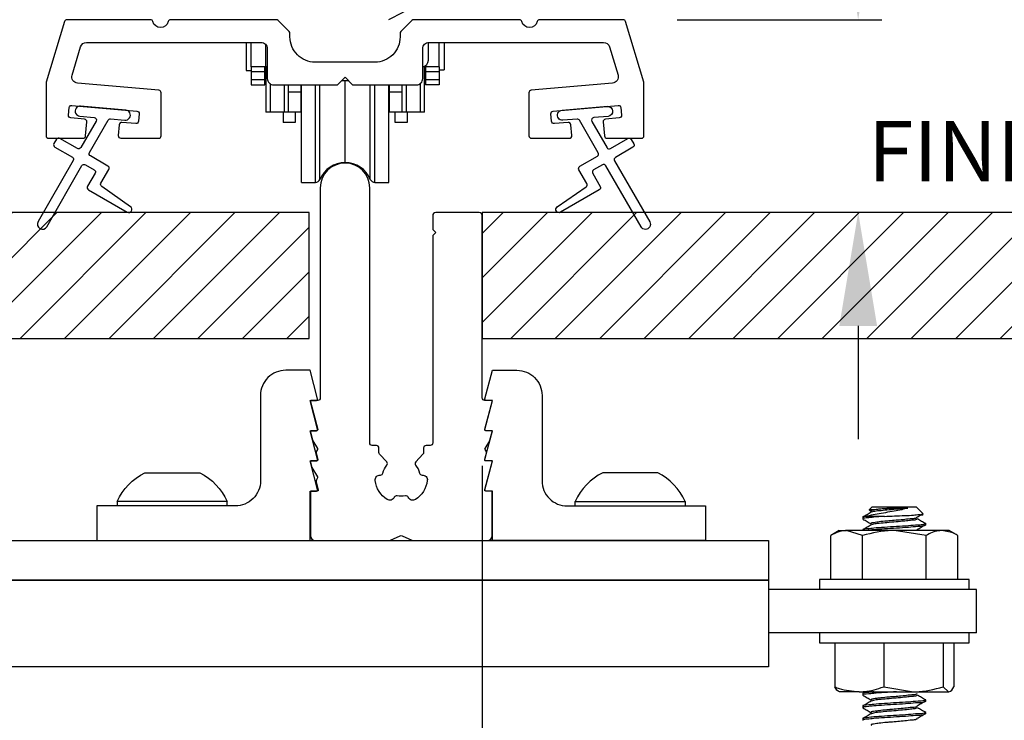
# Model space of a CAD drawing. Extents: x 3 to 207, y -863 to -797.
# Drawn here: x 20 to 24, y -852 to -849 of the extents above; entities that cross this region are included whole.
import ezdxf

# ---------------------------------------------------------------- set-up
doc = ezdxf.new("R2010")
doc.units = 0
doc.header["$LTSCALE"] = 2
doc.header["$MEASUREMENT"] = 0
doc.header["$PDMODE"] = 3
doc.layers.get('0').update_dxf_attribs({"linetype": 'CONTINUOUS'})
doc.layers.get('DEFPOINTS').update_dxf_attribs({"color": 3, "linetype": 'CONTINUOUS'})
doc.layers.add('Dim', color=7, linetype='CONTINUOUS')
doc.styles.get("Standard").update_dxf_attribs({"font": 'arial.ttf'})
doc.dimstyles.new('STANDARD 1.5', dxfattribs={"dimtxt": 0.36, "dimasz": 0.45, "dimexe": 0.09375, "dimexo": 0.27, "dimgap": 0.135, "dimtad": 0, "dimdec": 4, "dimzin": 0, "dimdsep": 46, "dimlunit": 4, "dimtxsty": 'STANDARD', "dimcen": 0, "dimadec": 5, "dimazin": 0, "dimtfac": 1, "dimtdec": 4, "dimtofl": 0, "dimtmove": 0, "dimatfit": 3, "dimfxl": 1, "dimtolj": 1, "dimtzin": 0, "dimarcsym": 0})

# ---------------------------------------------------------------- blocks, each defined once
blk = doc.blocks.new('*D425')
at = {"layer": 'DEFPOINTS', "color": 0, "transparency": 16777216}
for p in [(15.6096, -850.3087), (22.2528, -850.3087), (15.6096, -851.7824)]:
    blk.add_point(p, dxfattribs=at)
at = {"layer": 'Dim', "color": 0, "lineweight": -2, "transparency": 16777216}
for p, q in [((15.6096, -850.5787), (15.6096, -851.8762)), ((22.2528, -850.5787), (22.2528, -851.8762)), ((16.0596, -851.7824), (18.4569, -851.7824)), ((21.8028, -851.7824), (19.4054, -851.7824))]:
    blk.add_line(p, q, dxfattribs=at)
at = {"layer": 'Dim', "color": 0, "transparency": 16777216}
for points in [[(16.0596, -851.7074), (16.0596, -851.8574), (15.6096, -851.7824)], [(21.8028, -851.7074), (21.8028, -851.8574), (22.2528, -851.7824)]]:
    blk.add_solid(points, dxfattribs=at)
at = {"layer": 'Dim', "color": 0, "transparency": 16777216, "insert": (18.9312, -851.7824), "char_height": 0.36, "attachment_point": 5}
blk.add_mtext('\\A1;6{\\H1x;\\S5/8;}"', dxfattribs=at)
blk = doc.blocks.new('*D429')
at = {"color": 0, "lineweight": -2, "transparency": 16777216}
for p, q in [((23.7462, -848.3558), (23.7462, -847.9058)), ((23.0276, -848.8058), (23.8399, -848.8058)), ((23.8935, -849.5722), (23.6524, -849.5722)), ((23.7462, -850.0222), (23.7462, -850.4722))]:
    blk.add_line(p, q, dxfattribs=at)
at = {"color": 0, "transparency": 16777216}
for points in [[(23.6712, -848.3558), (23.8212, -848.3558), (23.7462, -848.8058)], [(23.6712, -850.0222), (23.8212, -850.0222), (23.7462, -849.5722)]]:
    blk.add_solid(points, dxfattribs=at)
at = {"layer": 'DEFPOINTS', "color": 0, "transparency": 16777216}
for p in [(22.7576, -848.8058), (23.7462, -848.8058), (24.1635, -849.5722)]:
    blk.add_point(p, dxfattribs=at)
at = {"color": 0, "transparency": 16777216, "insert": (23.7462, -847.5568), "char_height": 0.36, "attachment_point": 5, "rotation": 90}
blk.add_mtext('\\A1;{\\H1x;\\S3/4;}"', dxfattribs=at)
blk = doc.blocks.new('A$C86e4a33f')
for p, q in [((10.1563, 2.1875), (10.1447, 2.176)), ((10.1454, 2.1741), (10.1521, 2.1702)), ((10.1563, 2.1875), (10.3313, 2.1875)), ((10.229, 2.1825), (10.298, 2.1825)), ((10.3584, 2.1604), (10.3313, 2.1875)), ((10.1188, 2.15), (10.1188, 2.14)), ((10.2047, 2.15), (10.1322, 2.15)), ((10.3688, 2.115), (10.3688, 2.1213)), ((10.025, 2.0938), (9.9912, 2.0742)), ((9.9912, 1.8994), (9.9912, 2.0742)), ((10.025, 2.0938), (10.0543, 2.0938)), ((10.1175, 2.0742), (10.0543, 2.0938)), ((10.2438, 2.0938), (10.0543, 2.0938)), ((10.1175, 1.8994), (10.1175, 2.0742)), ((10.1188, 2.0963), (10.1188, 2.0938)), ((10.3701, 2.0742), (10.2438, 2.0938)), ((10.4332, 2.0938), (10.2438, 2.0938)), ((10.3352, 2.0962), (10.3317, 2.0938)), ((10.3701, 1.8994), (10.3701, 2.0742)), ((10.4625, 2.0938), (10.4332, 2.0938)), ((10.4964, 2.0742), (10.4625, 2.0938)), ((10.4964, 1.8994), (10.4964, 2.0742)), ((9.9469, 1.8994), (9.9469, 1.8594)), ((10.5009, 1.8994), (9.9469, 1.8994)), ((10.5407, 1.8994), (10.5009, 1.8994)), ((10.5407, 1.8594), (10.5407, 1.8994)), ((10.5703, 1.8594), (9.7438, 1.8594)), ((10.5703, 1.6875), (10.5703, 1.8594)), ((10.5703, 1.6875), (9.7438, 1.6875)), ((9.9469, 1.6875), (9.9469, 1.6475)), ((10.5407, 1.6475), (10.5407, 1.6875)), ((9.9469, 1.6475), (10.0546, 1.6475)), ((10.007, 1.6475), (10.007, 1.4727)), ((10.0546, 1.6475), (10.5407, 1.6475)), ((10.2017, 1.6475), (10.2017, 1.4727)), ((10.4384, 1.6475), (10.4384, 1.4727)), ((10.4805, 1.6475), (10.4805, 1.4727)), ((10.1044, 1.4531), (10.0252, 1.4531)), ((10.1044, 1.4531), (10.32, 1.4531)), ((10.1298, 1.4531), (10.1195, 1.4472)), ((10.2017, 1.4727), (10.32, 1.4531)), ((10.32, 1.4531), (10.4595, 1.4531)), ((10.4384, 1.4727), (10.4595, 1.4531)), ((10.1188, 1.4463), (10.1188, 1.44)), ((10.3688, 1.415), (10.3688, 1.4213)), ((10.1188, 1.3963), (10.1188, 1.39)), ((10.3688, 1.365), (10.3688, 1.3713)), ((10.1188, 1.3463), (10.1188, 1.34))]:
    blk.add_line(p, q)
blk.add_lwpolyline([(9.7438, 1.5524), (0.8268, 1.5524), (0.8268, 1.8961), (9.7438, 1.8961)], close=True)
for points, knots in [([(10.1522, 2.1662), (10.1467, 2.163), (10.1359, 2.1566), (10.125, 2.1503), (10.1195, 2.1472)], [0, 0, 0, 0, 0.4996086, 1, 1, 1, 1]), ([(10.298, 2.1825), (10.2898, 2.1805), (10.2718, 2.176), (10.242, 2.1703), (10.2094, 2.1648), (10.1762, 2.1592), (10.1506, 2.1543), (10.1361, 2.1509), (10.1322, 2.15)], [0, 0, 0, 0, 0.148364, 0.330289, 0.538074, 0.735916, 0.92824, 1, 1, 1, 1]), ([(10.1457, 2.1747), (10.1455, 2.1751), (10.143, 2.1785), (10.1628, 2.1764), (10.1758, 2.1802), (10.2029, 2.1809), (10.2204, 2.1819), (10.229, 2.1825)], [0, 0, 0, 0, 0.015193, 0.135849, 0.373754, 0.69024, 1, 1, 1, 1]), ([(10.229, 2.1825), (10.2244, 2.1821), (10.2094, 2.1808), (10.1841, 2.1786), (10.1698, 2.176), (10.1485, 2.1734), (10.1529, 2.1708), (10.1538, 2.1702)], [0, 0, 0, 0, 0.175228, 0.563856, 0.840207, 0.965197, 1, 1, 1, 1]), ([(10.298, 2.1825), (10.2938, 2.1821), (10.2781, 2.1805), (10.2504, 2.1781), (10.2163, 2.1753), (10.1865, 2.172), (10.1655, 2.1705), (10.1557, 2.167), (10.1529, 2.1661)], [0, 0, 0, 0, 0.085781, 0.32472, 0.570827, 0.786927, 0.940593, 1, 1, 1, 1]), ([(10.2047, 2.15), (10.2181, 2.1505), (10.2451, 2.1515), (10.2825, 2.1537), (10.3192, 2.1535), (10.3362, 2.159), (10.3598, 2.1547), (10.3578, 2.1592), (10.3576, 2.1595)], [0, 0, 0, 0, 0.259353, 0.520239, 0.746998, 0.909229, 0.992883, 1, 1, 1, 1]), ([(10.3347, 2.1478), (10.3399, 2.1509), (10.3468, 2.1551), (10.3537, 2.1592), (10.3554, 2.1602)], [0, 0, 0, 0, 0.763335, 1, 1, 1, 1]), ([(10.1322, 2.15), (10.124, 2.1494), (10.1151, 2.1488), (10.1198, 2.1465), (10.1203, 2.1463)], [0, 0, 0, 0, 0.91387, 1, 1, 1, 1]), ([(10.2047, 2.15), (10.1892, 2.1491), (10.1626, 2.1474), (10.1456, 2.1445), (10.1151, 2.1426), (10.1198, 2.1402), (10.1203, 2.14)], [0, 0, 0, 0, 0.486722, 0.832067, 0.985559, 1, 1, 1, 1]), ([(10.3673, 2.1213), (10.3657, 2.1204), (10.3571, 2.1154), (10.3333, 2.1163), (10.2975, 2.1117), (10.2522, 2.1095), (10.2081, 2.1064), (10.1624, 2.1037), (10.1456, 2.1008), (10.1151, 2.0988), (10.1198, 2.0965), (10.1203, 2.0963)], [0, 0, 0, 0, 0.021606, 0.117914, 0.271323, 0.458764, 0.651845, 0.821298, 0.94153, 0.994964, 1, 1, 1, 1]), ([(10.1194, 2.1392), (10.1248, 2.1361), (10.1358, 2.1297), (10.1467, 2.1233), (10.1521, 2.1202)], [0, 0, 0, 0, 0.500368, 1, 1, 1, 1]), ([(10.1522, 2.1162), (10.1467, 2.113), (10.1359, 2.1067), (10.125, 2.1003), (10.1195, 2.0972)], [0, 0, 0, 0, 0.499546, 1, 1, 1, 1]), ([(10.3673, 2.115), (10.3657, 2.1141), (10.3571, 2.1092), (10.3333, 2.1101), (10.2975, 2.1054), (10.2526, 2.1033), (10.2067, 2.1001), (10.1664, 2.0975), (10.1424, 2.0949), (10.1324, 2.0938)], [0, 0, 0, 0, 0.022971, 0.125365, 0.288467, 0.487753, 0.693035, 0.873193, 1, 1, 1, 1]), ([(10.3352, 2.1462), (10.334, 2.1453), (10.3281, 2.1407), (10.3099, 2.1412), (10.286, 2.1371), (10.2575, 2.1351), (10.2339, 2.1329), (10.2094, 2.1308), (10.1841, 2.1286), (10.1698, 2.126), (10.1485, 2.1234), (10.1529, 2.1208), (10.1538, 2.1202)], [0, 0, 0, 0, 0.0226842, 0.1181799, 0.2696641, 0.4150402, 0.5696589, 0.6450668, 0.8123174, 0.9312466, 0.9850367, 1, 1, 1, 1]), ([(10.3348, 2.1397), (10.3338, 2.1389), (10.3292, 2.1353), (10.3157, 2.1354), (10.3008, 2.1326), (10.278, 2.1306), (10.2504, 2.128), (10.2163, 2.1253), (10.1865, 2.122), (10.1655, 2.1205), (10.1557, 2.117), (10.1529, 2.1161)], [0, 0, 0, 0, 0.0207737, 0.0932262, 0.2060557, 0.274158, 0.4638637, 0.6592578, 0.8308287, 0.9528265, 1, 1, 1, 1]), ([(10.3347, 2.0978), (10.3399, 2.1009), (10.3505, 2.1072), (10.361, 2.1135), (10.3662, 2.1167)], [0, 0, 0, 0, 0.500663, 1, 1, 1, 1]), ([(10.3686, 2.1208), (10.3632, 2.124), (10.3524, 2.1303), (10.3416, 2.1366), (10.3362, 2.1397)], [0, 0, 0, 0, 0.499718, 1, 1, 1, 1]), ([(10.0543, 2.0938), (10.0528, 2.0938), (10.0307, 2.0934), (10.0103, 2.0835), (9.9912, 2.0742)], [0, 0, 0, 0, 0.067746, 1, 1, 1, 1]), ([(10.2438, 2.0938), (10.2408, 2.0938), (10.1981, 2.0935), (10.1564, 2.0835), (10.1175, 2.0742)], [0, 0, 0, 0, 0.070206, 1, 1, 1, 1]), ([(10.4332, 2.0938), (10.4286, 2.0936), (10.4063, 2.0926), (10.3861, 2.0824), (10.3701, 2.0742)], [0, 0, 0, 0, 0.2074688, 1, 1, 1, 1]), ([(10.4964, 2.0742), (10.4925, 2.0764), (10.4732, 2.0874), (10.451, 2.0909), (10.4332, 2.0938)], [0, 0, 0, 0, 0.2004063, 1, 1, 1, 1]), ([(10.007, 1.4727), (10.013, 1.4705), (10.0442, 1.4591), (10.0775, 1.4558), (10.1044, 1.4531)], [0, 0, 0, 0, 0.192413, 1, 1, 1, 1]), ([(10.0281, 1.4531), (10.0276, 1.4532), (10.0179, 1.4537), (10.0123, 1.4634), (10.007, 1.4727)], [0, 0, 0, 0, 0.051638, 1, 1, 1, 1]), ([(10.1044, 1.4531), (10.1114, 1.4533), (10.1447, 1.4542), (10.1766, 1.4645), (10.2017, 1.4727)], [0, 0, 0, 0, 0.213394, 1, 1, 1, 1]), ([(10.1622, 1.4531), (10.1553, 1.4522), (10.1453, 1.4508), (10.1151, 1.4488), (10.1198, 1.4465), (10.1203, 1.4463)], [0, 0, 0, 0, 0.672785, 0.971817, 1, 1, 1, 1]), ([(10.2531, 1.4531), (10.2374, 1.4521), (10.208, 1.4502), (10.1624, 1.4474), (10.1456, 1.4445), (10.1151, 1.4426), (10.1198, 1.4402), (10.1203, 1.44)], [0, 0, 0, 0, 0.356737, 0.66982, 0.891961, 0.990695, 1, 1, 1, 1]), ([(10.32, 1.4531), (10.3228, 1.4531), (10.3629, 1.4534), (10.402, 1.4634), (10.4384, 1.4727)], [0, 0, 0, 0, 0.07009, 1, 1, 1, 1]), ([(10.4595, 1.4531), (10.46, 1.4532), (10.4697, 1.4537), (10.4753, 1.4634), (10.4805, 1.4727)], [0, 0, 0, 0, 0.051647, 1, 1, 1, 1]), ([(10.3673, 1.415), (10.3657, 1.4141), (10.3571, 1.4092), (10.3333, 1.4101), (10.2975, 1.4054), (10.2522, 1.4033), (10.2081, 1.4001), (10.1623, 1.3974), (10.1456, 1.3945), (10.1151, 1.3926), (10.1198, 1.3902), (10.1203, 1.39)], [0, 0, 0, 0, 0.021606, 0.117913, 0.271322, 0.458764, 0.651847, 0.821301, 0.941534, 0.994972, 1, 1, 1, 1]), ([(10.3673, 1.4213), (10.3657, 1.4204), (10.3571, 1.4154), (10.3333, 1.4163), (10.2975, 1.4117), (10.2522, 1.4095), (10.2081, 1.4064), (10.1624, 1.4037), (10.1456, 1.4008), (10.1151, 1.3988), (10.1198, 1.3965), (10.1203, 1.3963)], [0, 0, 0, 0, 0.021605, 0.117914, 0.271322, 0.458761, 0.651842, 0.821294, 0.941525, 0.994964, 1, 1, 1, 1]), ([(10.1194, 1.4392), (10.1248, 1.4361), (10.1358, 1.4297), (10.1467, 1.4233), (10.1521, 1.4202)], [0, 0, 0, 0, 0.500399, 1, 1, 1, 1]), ([(10.1522, 1.4162), (10.1467, 1.413), (10.1359, 1.4066), (10.125, 1.4003), (10.1195, 1.3972)], [0, 0, 0, 0, 0.4996086, 1, 1, 1, 1]), ([(10.3352, 1.4462), (10.334, 1.4454), (10.3281, 1.4407), (10.3099, 1.4412), (10.286, 1.4371), (10.2575, 1.4351), (10.2339, 1.4329), (10.2094, 1.4308), (10.1841, 1.4286), (10.1698, 1.426), (10.1485, 1.4234), (10.1529, 1.4208), (10.1538, 1.4202)], [0, 0, 0, 0, 0.022684, 0.118178, 0.269663, 0.415037, 0.569651, 0.64506, 0.812306, 0.931233, 0.985022, 1, 1, 1, 1]), ([(10.3348, 1.4397), (10.3338, 1.4389), (10.3292, 1.4353), (10.3157, 1.4354), (10.3008, 1.4326), (10.278, 1.4306), (10.2504, 1.428), (10.2163, 1.4253), (10.1865, 1.422), (10.1655, 1.4205), (10.1557, 1.417), (10.1529, 1.4161)], [0, 0, 0, 0, 0.020774, 0.093227, 0.206054, 0.274159, 0.463864, 0.65926, 0.830832, 0.952834, 1, 1, 1, 1]), ([(10.3347, 1.3978), (10.3399, 1.4009), (10.3505, 1.4072), (10.361, 1.4135), (10.3662, 1.4167)], [0, 0, 0, 0, 0.500597, 1, 1, 1, 1]), ([(10.3686, 1.4208), (10.3632, 1.424), (10.3524, 1.4303), (10.3416, 1.4366), (10.3362, 1.4397)], [0, 0, 0, 0, 0.499781, 1, 1, 1, 1]), ([(10.3673, 1.3713), (10.3657, 1.3704), (10.3571, 1.3654), (10.3333, 1.3663), (10.2975, 1.3617), (10.2522, 1.3595), (10.2081, 1.3564), (10.1624, 1.3537), (10.1456, 1.3508), (10.1151, 1.3488), (10.1198, 1.3465), (10.1203, 1.3463)], [0, 0, 0, 0, 0.021606, 0.117914, 0.271323, 0.458764, 0.651845, 0.821298, 0.94153, 0.994964, 1, 1, 1, 1]), ([(10.1194, 1.3892), (10.1248, 1.3861), (10.1358, 1.3797), (10.1467, 1.3733), (10.1521, 1.3702)], [0, 0, 0, 0, 0.500368, 1, 1, 1, 1]), ([(10.3352, 1.3962), (10.334, 1.3953), (10.3281, 1.3907), (10.3099, 1.3912), (10.286, 1.3871), (10.2575, 1.3851), (10.2339, 1.3829), (10.2094, 1.3808), (10.1841, 1.3786), (10.1698, 1.376), (10.1485, 1.3734), (10.1529, 1.3708), (10.1538, 1.3702)], [0, 0, 0, 0, 0.0226842, 0.1181799, 0.2696641, 0.4150402, 0.5696589, 0.6450668, 0.8123174, 0.9312466, 0.9850367, 1, 1, 1, 1]), ([(10.3348, 1.3897), (10.3338, 1.3889), (10.3292, 1.3853), (10.3157, 1.3854), (10.3008, 1.3826), (10.278, 1.3806), (10.2504, 1.378), (10.2163, 1.3753), (10.1865, 1.372), (10.1655, 1.3705), (10.1557, 1.367), (10.1529, 1.3661)], [0, 0, 0, 0, 0.0207737, 0.0932262, 0.2060557, 0.274158, 0.4638637, 0.6592578, 0.8308287, 0.9528265, 1, 1, 1, 1]), ([(10.3686, 1.3708), (10.3632, 1.374), (10.3524, 1.3803), (10.3416, 1.3866), (10.3362, 1.3897)], [0, 0, 0, 0, 0.499718, 1, 1, 1, 1]), ([(10.3673, 1.365), (10.3657, 1.3641), (10.3571, 1.3592), (10.3333, 1.3601), (10.2975, 1.3554), (10.2522, 1.3532), (10.2081, 1.3501), (10.1624, 1.3475), (10.1456, 1.3445), (10.1151, 1.3426), (10.1198, 1.3402), (10.1203, 1.34)], [0, 0, 0, 0, 0.021605, 0.117914, 0.271322, 0.458762, 0.651843, 0.821294, 0.941525, 0.994964, 1, 1, 1, 1]), ([(10.1522, 1.3662), (10.1467, 1.363), (10.1359, 1.3567), (10.125, 1.3503), (10.1195, 1.3472)], [0, 0, 0, 0, 0.499546, 1, 1, 1, 1]), ([(10.3352, 1.3462), (10.334, 1.3454), (10.3281, 1.3407), (10.3099, 1.3412), (10.286, 1.3371), (10.2575, 1.3351), (10.2339, 1.3329), (10.2094, 1.3308), (10.1841, 1.3286), (10.1698, 1.326), (10.1485, 1.3234), (10.1529, 1.3208), (10.1538, 1.3202)], [0, 0, 0, 0, 0.022684, 0.118178, 0.269663, 0.415037, 0.569651, 0.64506, 0.812306, 0.931233, 0.985022, 1, 1, 1, 1]), ([(10.3347, 1.3478), (10.3399, 1.3509), (10.3505, 1.3572), (10.361, 1.3635), (10.3662, 1.3667)], [0, 0, 0, 0, 0.50063, 1, 1, 1, 1])]:
    blk.add_open_spline(points, degree=3, knots=knots)
blk = doc.blocks.new('A$Cd931c4de')
for p, q in [((0, 0.6944), (0, 0.5827)), ((0.0197, 0.5965), (0.0197, 0.6944)), ((0.0787, 0.5965), (0.0787, 0.6864)), ((0.7244, 0.6241), (0.7244, 0.6941)), ((0.7677, 0.5965), (0.7677, 0.6944)), ((0.7874, 0.6944), (0.7874, 0.5847)), ((0.0787, 0.5965), (0.0197, 0.5965)), ((0.0197, 0.5965), (0.0197, 0.5768)), ((0.0748, 0.5768), (0.0748, 0.5965)), ((0.0855, 0.5965), (0.0787, 0.5965)), ((0.0787, 0.5965), (0.0787, 0.4174)), ((0.7087, 0.5965), (0.703, 0.5965)), ((0.7087, 0.5965), (0.7087, 0.5992)), ((0.7677, 0.5965), (0.7087, 0.5965)), ((0.7087, 0.4174), (0.7087, 0.5965)), ((0.7126, 0.5965), (0.7126, 0.5768)), ((0.7677, 0.5965), (0.7677, 0.5768)), ((0, 0.5827), (0.0197, 0.5827)), ((0.0748, 0.5768), (0.0197, 0.5768)), ((0.0197, 0.5768), (0.0197, 0.5453)), ((0.0748, 0.5453), (0.0748, 0.5768)), ((0.7677, 0.5768), (0.7126, 0.5768)), ((0.7126, 0.5768), (0.7126, 0.5453)), ((0.7677, 0.5847), (0.7874, 0.5847)), ((0.7677, 0.5768), (0.7677, 0.5453)), ((0.0748, 0.5453), (0.0197, 0.5453)), ((0.0197, 0.5453), (0.0197, 0.5256)), ((0.0197, 0.5256), (0.0748, 0.5256)), ((0.0748, 0.5256), (0.0748, 0.5453)), ((0.0953, 0.5308), (0.0953, 0.4174)), ((0.1508, 0.5256), (0.1508, 0.4174)), ((0.1673, 0.5256), (0.1673, 0.4961)), ((0.2185, 0.4961), (0.2185, 0.5256)), ((0.2185, 0.5217), (0.2205, 0.5217)), ((0.2205, 0.1378), (0.2205, 0.5256)), ((0.2756, 0.1378), (0.2756, 0.5256)), ((0.2938, 0.1499), (0.2938, 0.5256)), ((0.3819, 0.5434), (0.4065, 0.5434)), ((0.3937, 0.2166), (0.3937, 0.5434)), ((0.4936, 0.1499), (0.4936, 0.5256)), ((0.5118, 0.1378), (0.5118, 0.5256)), ((0.5669, 0.1378), (0.5669, 0.5256)), ((0.5669, 0.5217), (0.5689, 0.5217)), ((0.5689, 0.5256), (0.5689, 0.4961)), ((0.6201, 0.4961), (0.6201, 0.5256)), ((0.6366, 0.5256), (0.6366, 0.4174)), ((0.6921, 0.5301), (0.6921, 0.4174)), ((0.7677, 0.5453), (0.7126, 0.5453)), ((0.7126, 0.5453), (0.7126, 0.5256)), ((0.7677, 0.5256), (0.7126, 0.5256)), ((0.7677, 0.5453), (0.7677, 0.5256)), ((0.2185, 0.4961), (0.1673, 0.4961)), ((0.1673, 0.4961), (0.1673, 0.4174)), ((0.2185, 0.4174), (0.2185, 0.4961)), ((0.6201, 0.4961), (0.5689, 0.4961)), ((0.5689, 0.4961), (0.5689, 0.4174)), ((0.6201, 0.4174), (0.6201, 0.4961)), ((0.0953, 0.4174), (0.0787, 0.4174)), ((0.1508, 0.4174), (0.0953, 0.4174)), ((0.1476, 0.4174), (0.1476, 0.376)), ((0.1673, 0.4174), (0.1508, 0.4174)), ((0.2185, 0.4174), (0.1673, 0.4174)), ((0.1949, 0.4174), (0.1949, 0.376)), ((0.6201, 0.4174), (0.5689, 0.4174)), ((0.5925, 0.376), (0.5925, 0.4174)), ((0.6366, 0.4174), (0.6201, 0.4174)), ((0.6921, 0.4174), (0.6366, 0.4174)), ((0.6398, 0.4174), (0.6398, 0.376)), ((0.7087, 0.4174), (0.6921, 0.4174)), ((0.1949, 0.376), (0.1476, 0.376)), ((0.6398, 0.376), (0.5925, 0.376)), ((0.2205, 0.1378), (0.2756, 0.1378)), ((0.5118, 0.1378), (0.5669, 0.1378))]:
    blk.add_line(p, q)
for centre, radius, start, end in [((0.6968, 0.6241), 0.0276, 282.8113, 359.9964), ((0.3937, 0.1083), 0.1083, 90.0044, 157.3752), ((0.3937, 0.1083), 0.1083, 22.6245, 89.9957), ((0.2756, 0.1575), 0.0197, 269.9843, 337.3941), ((0.5118, 0.1575), 0.0197, 202.6074, 270.015)]:
    blk.add_arc(centre, radius, start, end)

msp = doc.modelspace()

# ---------------------------------------------------------------- hatches: boundary and pattern name
h = msp.add_hatch()
h.set_pattern_fill('WOOD2', color=256, pattern_type=2)
h.set_pattern_definition([(216.8699, (-1595.6642, -846.47933), (2.999999918, 2.000000123), [0.5, -4.5]), (206.5651, (-1595.0642, -846.77933), (-0.99999916, -1.00000131), [1.118034, -1.118034]), (198.4349, (-1595.0642, -847.27933), (-2.000000435, -0.999998403), [0.632456, -2.529822])])
edge = h.paths.add_edge_path()
edge.add_line((21.18055, -846.38393), (21.39835, -846.38393))
edge.add_line((21.39835, -846.38393), (21.40544, -846.18083))
edge.add_line((21.40544, -846.18083), (22.78855, -846.18083))
edge.add_line((22.78855, -846.18083), (22.82055, -846.21283))
edge.add_line((22.82055, -846.21283), (22.82055, -848.74283))
edge.add_arc((22.75756, -848.74283), 0.06299, -90.00468, 0.00282, ccw=False)
edge.add_line((22.75755, -848.80583), (21.06896, -848.80583))
edge.add_arc((21.06896, -848.74333), 0.0625, 165.00104, 270.0009, ccw=False)
edge.add_line((21.00859, -848.72715), (21.07459, -848.48083))
edge.add_line((21.07459, -848.48083), (20.98377, -848.45649))
edge.add_line((20.98377, -848.45649), (20.91455, -848.71483))
edge.add_line((20.91455, -848.71483), (20.83755, -848.71483))
edge.add_arc((20.83755, -848.52683), 0.188, 180.00161, 269.99879, ccw=False)
edge.add_line((20.64955, -848.52683), (20.64955, -846.37283))
edge.add_arc((20.77555, -846.37282), 0.126, 91.49945, 180.00156, ccw=False)
edge.add_line((20.77225, -846.24687), (21.1754, -846.23631))
edge.add_line((21.1754, -846.23631), (21.18055, -846.38393))
h = msp.add_hatch()
h.set_pattern_fill('ANSI31', color=256)
h.set_pattern_definition([(45, (13.84521, -849.5722), (-0.0883883, 0.0883883), [])])
h.paths.add_polyline_path([(21.56525, -849.5722), (19.2901, -849.5722), (19.2901, -850.0722), (21.56525, -850.0722)])
h = msp.add_hatch()
h.set_pattern_fill('ANSI31', color=256)
h.set_pattern_definition([(45, (10.84521, -849.5722), (-0.0883883, 0.0883883), [])])
h.paths.add_polyline_path([(26.72455, -849.5722), (22.25278, -849.5722), (22.25278, -850.0722), (26.72455, -850.0722)])

# ---------------------------------------------------------------- linework, layer by layer
for p, q in [((20.80278, -850.7197), (20.80278, -850.73755)), ((21.23978, -850.73755), (21.23978, -850.7197)), ((22.62207, -850.73755), (22.62207, -850.7197)), ((23.05907, -850.7197), (23.05907, -850.73755))]:
    msp.add_line(p, q)
for points in [[(22.81261, -848.80583), (22.48044, -848.80583, 0.3443566), (22.47074, -848.81341, -0.7808238), (22.4101, -848.81341, 0.3443566), (22.4004, -848.80583), (21.98044, -848.80583, 0.1990919), (21.97337, -848.80876), (21.92923, -848.8529, 0.1990692), (21.9263, -848.85997), (21.9263, -848.87458, -0.4142452), (21.8263, -848.97458), (21.5888, -848.97458, -0.4142453), (21.4888, -848.87458), (21.4888, -848.85997, 0.1990748), (21.48587, -848.8529), (21.44173, -848.80876, 0.1990919), (21.43466, -848.80583), (21.0147, -848.80583, 0.3443539), (21.005, -848.81341, -0.7808243), (20.94436, -848.81341, 0.3443566), (20.93466, -848.80583), (20.60249, -848.80583, 0.3312642), (20.59291, -848.81296), (20.52047, -849.05443, 0.072912), (20.52005, -849.0573), (20.52005, -849.26666, 0.4141518), (20.53005, -849.27666), (20.66705, -849.27666, 0.3892766), (20.67701, -849.26753), (20.6819, -849.21166, 0.414187), (20.67281, -849.20083), (20.61802, -849.19604, -0.414287), (20.60893, -849.1852), (20.61154, -849.15531, -0.414257), (20.62237, -849.14623), (20.88039, -849.1688, -0.4142923), (20.88948, -849.17963), (20.88686, -849.20952, -0.4144254), (20.87603, -849.21861), (20.82124, -849.21382, 0.4144254), (20.81041, -849.22291), (20.80666, -849.26579, 0.4400619), (20.81662, -849.27666), (20.96675, -849.27666, 0.4141492), (20.97675, -849.26666), (20.97675, -849.09605, 0.38885), (20.96763, -849.08609), (20.6448, -849.05784, -0.475394), (20.62304, -849.02576), (20.65667, -848.91365, -0.3312295), (20.68061, -848.89583), (21.3738, -848.89583, -0.414259), (21.3988, -848.92083), (21.3988, -849.03958, 0.414259), (21.4238, -849.06458), (21.67755, -849.06458), (21.70755, -849.03458), (21.73755, -849.06458), (21.9913, -849.06458, 0.4142568), (22.0163, -849.03958), (22.0163, -848.92083, -0.4142593), (22.0413, -848.89583), (22.73449, -848.89583, -0.3312295), (22.75843, -848.91365), (22.79207, -849.02576, -0.4753898), (22.7703, -849.05784), (22.44748, -849.08609, 0.3888527), (22.43835, -849.09605), (22.43835, -849.26666, 0.4141518), (22.44835, -849.27666), (22.59848, -849.27666, 0.4400619), (22.60845, -849.26579), (22.60469, -849.22291, 0.4144229), (22.59386, -849.21382), (22.53907, -849.21861, -0.4144229), (22.52824, -849.20952), (22.52562, -849.17963, -0.4142896), (22.53471, -849.1688), (22.79273, -849.14623, -0.4142503), (22.80356, -849.15531), (22.80618, -849.1852, -0.4142976), (22.79708, -849.19604), (22.74229, -849.20083, 0.4141737), (22.7332, -849.21166), (22.73809, -849.26753, 0.3892745), (22.74805, -849.27666), (22.88505, -849.27666, 0.414154), (22.89505, -849.26666), (22.89505, -849.0573, 0.0728867), (22.89463, -849.05443), (22.82219, -848.81296, 0.3312715)], [(20.62417, -849.35195, -0.4141981), (20.62783, -849.36561), (20.48783, -849.6081, 0.9998617), (20.52247, -849.6281), (20.66247, -849.38561, -0.4143332), (20.67613, -849.38195), (20.71107, -849.40212, -0.4141712), (20.71473, -849.41579), (20.68473, -849.46774, 0.4141512), (20.68839, -849.48141), (20.84211, -849.57016, 0.9571518), (20.85553, -849.54909), (20.74086, -849.4688, -0.3887539), (20.73793, -849.4556), (20.76938, -849.40114, 0.4141512), (20.76571, -849.38748), (20.69613, -849.34731, -0.4141512), (20.69247, -849.33365), (20.76686, -849.20482, -0.2914388), (20.77639, -849.19985), (20.83307, -849.20481, 1.0000428), (20.83656, -849.16497), (20.65724, -849.14928, 1.0000428), (20.65376, -849.18912), (20.71044, -849.19408, -0.5485442), (20.71823, -849.20905), (20.65783, -849.31365, -0.4143347), (20.64417, -849.31731), (20.57489, -849.27731, 0.4143332), (20.56123, -849.28097), (20.55123, -849.29829, 0.4141623), (20.55489, -849.31195)], [(21.87344, -850.56279), (21.84484, -850.53228, -0.1904711), (21.84218, -850.52555), (21.84218, -850.50725, 0.4139714), (21.83234, -850.4974), (21.81577, -850.4974, -0.4142998), (21.80593, -850.48756), (21.80593, -849.47378, 0.9999747), (21.60908, -849.47378), (21.60908, -850.30866, -0.4142998), (21.59923, -850.3185), (21.57364, -850.3185, 0.4933347), (21.56984, -850.32346), (21.59934, -850.43355, -0.4924203), (21.59554, -850.4385), (21.57364, -850.4385, 0.4933347), (21.56984, -850.44346), (21.57862, -850.47621, 0.0694062), (21.57969, -850.47873), (21.59796, -850.50915, -0.2773437), (21.59796, -850.51321), (21.59359, -850.52048, 0.2034939), (21.59252, -850.5281), (21.59934, -850.55354, -0.4933347), (21.59554, -850.5585), (21.57364, -850.5585, 0.4933347), (21.56984, -850.56346), (21.57543, -850.58431, 0.067484), (21.57586, -850.58532), (21.59796, -850.62211, -0.2770235), (21.59796, -850.62617), (21.59359, -850.63344, 0.2034939), (21.59252, -850.64106), (21.60123, -850.67355, -0.4924435), (21.59742, -850.6785), (21.57364, -850.6785, 0.4146851), (21.56971, -850.68244), (21.56971, -850.85566, 0.4141355), (21.58939, -850.87535), (21.88013, -850.87535, 0.1089032), (21.88845, -850.87351), (21.92677, -850.85564, -0.221141), (21.93509, -850.85564), (21.97341, -850.87351, 0.1089143), (21.98173, -850.87535), (22.27246, -850.87535, 0.4141355), (22.29215, -850.85566), (22.29215, -850.68244, 0.4147224), (22.28821, -850.6785), (22.26632, -850.6785, -0.4924319), (22.26252, -850.67355), (22.29201, -850.56346, 0.493309), (22.28821, -850.5585), (22.26632, -850.5585, -0.4933463), (22.26252, -850.55354), (22.26933, -850.5281, 0.2035122), (22.26826, -850.52048), (22.26389, -850.51321, -0.2773437), (22.26389, -850.50915), (22.28217, -850.47873, 0.0693584), (22.28324, -850.47621), (22.29201, -850.44346, 0.493309), (22.28821, -850.4385), (22.26632, -850.4385, -0.4924319), (22.26252, -850.43355), (22.29201, -850.32346, 0.493309), (22.28821, -850.3185), (22.26262, -850.3185, -0.4143041), (22.25278, -850.30866), (22.25278, -849.58474, 0.4326282), (22.24099, -849.5722), (22.06774, -849.5722, 0.4141777), (22.05593, -849.58401), (22.05593, -849.63913), (22.06774, -849.65094), (22.05593, -849.66275), (22.05593, -850.48756, -0.4143041), (22.04609, -850.4974), (22.02951, -850.4974, 0.413967), (22.01967, -850.50725), (22.01967, -850.52555, -0.1904885), (22.01701, -850.53228), (21.98842, -850.56279, 0.3805017), (21.98808, -850.57588, -0.1186047), (22.00377, -850.60715, 0.361055), (22.01389, -850.61483, -0.4665694), (22.03447, -850.6369, -0.2228027), (21.98734, -850.7119, -0.4666433), (21.95853, -850.70293, 0.3595541), (21.94726, -850.69714, -0.1106605), (21.9146, -850.69714, 0.3595615), (21.90332, -850.70293, -0.466866), (21.87451, -850.7119, -0.2227958), (21.82738, -850.6369, -0.4665623), (21.84796, -850.61483, 0.3610269), (21.85808, -850.60715, -0.1186007), (21.87378, -850.57588, 0.3804904)], [(21.5983, -850.43209), (21.56854, -850.31851), (21.59356, -850.3185, 0.4787911), (21.5983, -850.31209), (21.56854, -850.19851), (21.47169, -850.19851, 0.4142427), (21.37169, -850.29851), (21.37169, -850.63755, -0.4142456), (21.27169, -850.73755), (20.72208, -850.73755), (20.72208, -850.87535), (21.56854, -850.87535), (21.56854, -850.67851), (21.59356, -850.6785, 0.4780522), (21.5983, -850.67209), (21.56854, -850.55851), (21.59356, -850.5585, 0.4787719), (21.5983, -850.55209), (21.56854, -850.43851), (21.59356, -850.4385, 0.4780714)], [(22.26356, -850.43209), (22.29331, -850.31851), (22.26829, -850.3185, -0.4787911), (22.26356, -850.31209), (22.29331, -850.19851), (22.39016, -850.19851, -0.4142427), (22.49016, -850.29851), (22.49016, -850.63755, 0.4142456), (22.59016, -850.73755), (23.13977, -850.73755), (23.13977, -850.87535), (22.29331, -850.87535), (22.29331, -850.67851), (22.26829, -850.6785, -0.4780522), (22.26356, -850.67209), (22.29331, -850.55851), (22.26829, -850.5585, -0.4787719), (22.26356, -850.55209), (22.29331, -850.43851), (22.26829, -850.4385, -0.4780714)], [(21.19094, -850.7197), (20.80278, -850.7197, -0.1690757), (20.91191, -850.60556), (21.10621, -850.60556), (21.13066, -850.60556, -0.1690757), (21.23978, -850.7197)], [(22.67091, -850.7197), (23.05907, -850.7197, 0.1690757), (22.94995, -850.60556), (22.75565, -850.60556), (22.7312, -850.60556, 0.1690757), (22.62207, -850.7197)]]:
    msp.add_lwpolyline(points, format="xyb", close=True)
msp.add_lwpolyline([(22.74889, -849.15006, -0.9999316), (22.75238, -849.18991), (22.6957, -849.19487, 0.548553), (22.68791, -849.20983), (22.7483, -849.31443, 0.4143351), (22.76196, -849.3181), (22.83125, -849.27809, -0.4143351), (22.84491, -849.28175), (22.85491, -849.29908, -0.4142036), (22.85125, -849.31274), (22.78196, -849.35274, 0.4141567), (22.7783, -849.3664), (22.9183, -849.60888, -1.0000688), (22.88366, -849.62888), (22.74366, -849.3864, 0.4143343), (22.73, -849.38274), (22.69506, -849.40291, 0.4141567), (22.6914, -849.41657), (22.7214, -849.46853, -0.4141567), (22.71774, -849.48219), (22.56402, -849.57094, -0.957208), (22.5506, -849.54988), (22.66528, -849.46958, 0.3887409), (22.6682, -849.45639), (22.63676, -849.40193, -0.4143777), (22.64042, -849.38827), (22.71, -849.34809, 0.4141589), (22.71366, -849.33443), (22.63928, -849.2056, 0.2918893), (22.62975, -849.20064), (22.57307, -849.2056, -1.0000374), (22.56958, -849.16575), (22.75064, -849.14999)], format="xyb")
at = {"color": 0, "linetype": 'Continuous'}
for points in [[(21.56525, -849.5722), (19.2901, -849.5722), (19.2901, -850.0722), (21.56525, -850.0722)], [(26.72455, -849.5722), (22.25278, -849.5722), (22.25278, -850.0722), (26.72455, -850.0722)]]:
    msp.add_lwpolyline(points, close=True, dxfattribs=at)
msp.add_lwpolyline([(23.38956, -851.03283), (14.47256, -851.03283), (14.47256, -850.87535), (23.38956, -850.87535)], close=True)

# ---------------------------------------------------------------- block references
for name, p in [('A$Cd931c4de', (21.31427, -849.59023)), ('A$C86e4a33f', (13.64577, -852.92895))]:
    msp.add_blockref(name, p)

# ---------------------------------------------------------------- texts
at = {"insert": (23.78479, -849.20782), "char_height": 0.24, "attachment_point": 1}
msp.add_mtext_dynamic_manual_height_columns('FINISHED SURFACE', width=3.2655595, gutter_width=1.2, heights=[-0.24819], dxfattribs=at)

# ---------------------------------------------------------------- dimensions: what is measured, and where the dimension line sits
dim = msp.add_linear_dim(base=(23.74618, -848.80583), p1=(24.1635, -849.5722), p2=(22.75755, -848.80583), angle=90, dimstyle='STANDARD 1.5', override={"dimpost": '\\X'})
dim.commit()
dim.dimension.update_dxf_attribs({"geometry": '*D429', "text_midpoint": (23.74618, -847.55682), "dimtype": 160})
at = {"layer": 'Dim'}
dim = msp.add_linear_dim(base=(15.60955, -851.78241), p1=(22.25278, -850.30866), p2=(15.60955, -850.30866), dimstyle='STANDARD 1.5', override={"dimlunit": 5, "dimpost": '"'}, dxfattribs=at)
dim.commit()
dim.dimension.update_dxf_attribs({"geometry": '*D425', "text_midpoint": (18.93116, -851.78241)})

doc.saveas('drawing.dxf')
